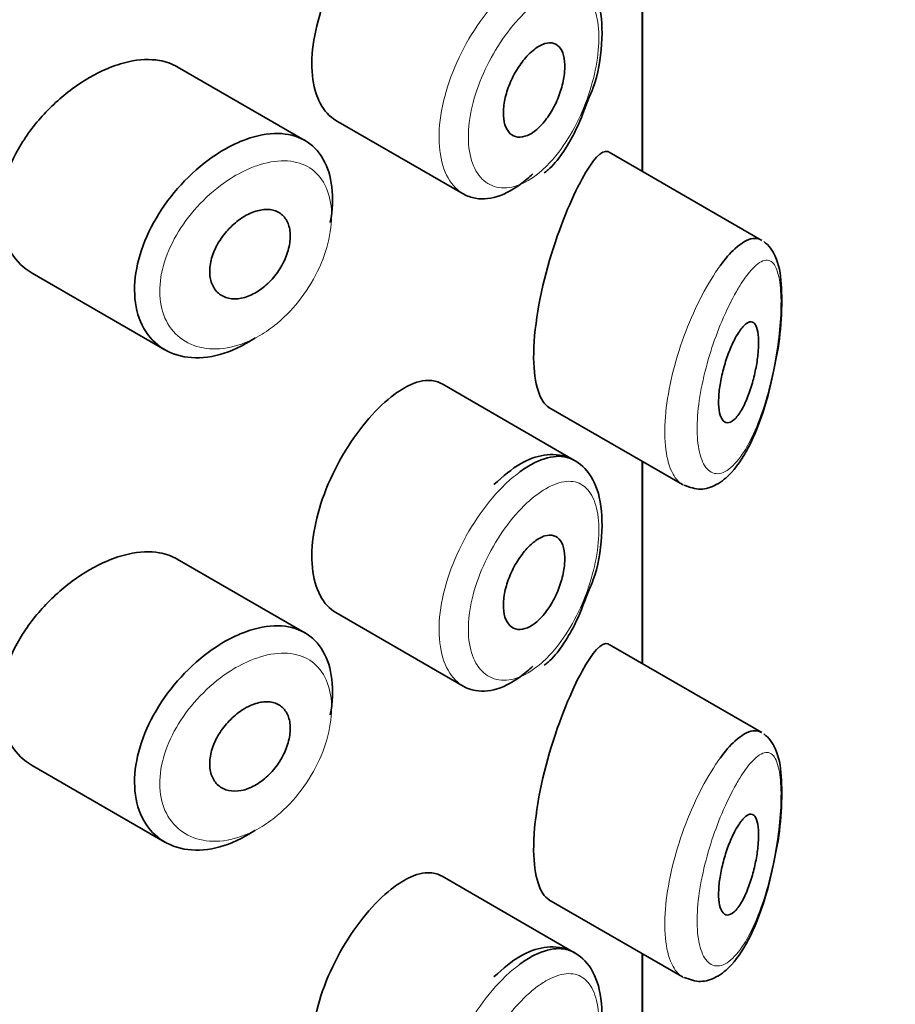
# Model space of a CAD drawing. Units: millimetres. Extents: x 0 to 2419, y 0 to 2773.
# Drawn here: x 2067 to 2076, y 945 to 955 of the extents above; entities that cross this region are included whole.
import ezdxf
from ezdxf import colors
from ezdxf.entities.mleader import LeaderData, LeaderLine
from ezdxf.math import Vec2, Vec3

# ---------------------------------------------------------------- set-up
doc = ezdxf.new("R2010")
doc.units = ezdxf.units.MM
doc.layers.add('DV6_Défaut', color=7, linetype='Continuous')
doc.layers.add('Défaut', color=7, linetype='Continuous')

# ---------------------------------------------------------------- blocks, each defined once
blk = doc.blocks.new('_DOT')
at = {"color": 0}
blk.add_line((0, 0), (-1, 0), dxfattribs=at)
at = {"color": 0, "const_width": 0.333}
blk.add_lwpolyline([(-0.1665, 0, 1), (0.1665, 0, 1)], format="xyb", close=True, dxfattribs=at)
blk = doc.blocks.new('SE5')
at = {"layer": 'DV6_Défaut', "color": 7, "linetype": 'Continuous', "lineweight": 35}
for p, q in [((2073.5208, 953.1947), (2073.5208, 955.207)), ((2073.5208, 955.207), (2073.5208, 953.1947)), ((2073.5236, 953.1931), (2073.5236, 955.2054)), ((2070.1617, 953.5012), (2068.8917, 954.2344)), ((2070.4712, 953.7017), (2071.7392, 952.9696)), ((2074.7112, 952.5075), (2073.1926, 953.3842)), ((2067.4478, 952.1813), (2068.7691, 951.4184)), ((2072.8471, 950.3178), (2071.5273, 951.0798)), ((2072.5908, 950.845), (2073.9209, 950.077)), ((2073.5208, 948.2958), (2073.5208, 950.308)), ((2073.5208, 950.308), (2073.5208, 948.2958)), ((2073.5236, 948.2942), (2073.5236, 950.3064)), ((2070.1617, 948.6022), (2068.8917, 949.3354)), ((2070.4712, 948.8027), (2071.7392, 948.0707)), ((2074.7112, 947.6085), (2073.1926, 948.4853)), ((2067.4478, 947.2823), (2068.7691, 946.5194)), ((2072.8471, 945.4188), (2071.5273, 946.1808)), ((2072.5908, 945.946), (2073.9209, 945.1781)), ((2073.5208, 943.3968), (2073.5208, 945.409)), ((2073.5208, 945.409), (2073.5208, 943.3968)), ((2073.5236, 943.3952), (2073.5236, 945.4074))]:
    blk.add_line(p, q, dxfattribs=at)
for points, knots in [([(2071.0208, 955.8484), (2070.9375, 955.7826), (2070.8512, 955.6971), (2070.7691, 955.5986), (2070.687, 955.5), (2070.607, 955.3857), (2070.5367, 955.2647), (2070.4669, 955.1446), (2070.4046, 955.0146), (2070.3561, 954.8852), (2070.3077, 954.7562), (2070.2715, 954.6242), (2070.2512, 954.4998), (2070.2309, 954.3753), (2070.2259, 954.255), (2070.2366, 954.1488), (2070.2474, 954.0425), (2070.2742, 953.9473), (2070.3144, 953.8714), (2070.3543, 953.7963), (2070.4083, 953.738), (2070.4713, 953.7016)], [0, 0, 0, 0, 0.144089, 0.144089, 0.144089, 0.288261, 0.288261, 0.288261, 0.431303, 0.431303, 0.431303, 0.573812, 0.573812, 0.573812, 0.716333, 0.716333, 0.716333, 0.858915, 0.858915, 0.858915, 1, 1, 1, 1]), ([(2072.9789, 953.8987), (2072.9984, 953.9428), (2073.0743, 954.1158), (2073.1305, 954.4749), (2073.1154, 954.8441), (2072.9981, 955.1142), (2072.7859, 955.2703), (2072.5414, 955.2862), (2072.2901, 955.1909), (2072.138, 955.0619), (2072.0432, 954.9767)], [0, 0, 0, 0, 0.04529, 0.205972, 0.368479, 0.50782, 0.622657, 0.739421, 0.858751, 1, 1, 1, 1]), ([(2072.4497, 954.411), (2072.4843, 954.4372), (2072.5191, 954.4558), (2072.5512, 954.4653), (2072.5833, 954.4748), (2072.6138, 954.4755), (2072.64, 954.4671), (2072.6662, 954.4588), (2072.6889, 954.4413), (2072.7064, 954.4159), (2072.7237, 954.3907), (2072.7363, 954.3571), (2072.7432, 954.3177), (2072.75, 954.2789), (2072.7514, 954.2334), (2072.7473, 954.1851), (2072.7433, 954.1371), (2072.7337, 954.085), (2072.7194, 954.0331), (2072.705, 953.981), (2072.6854, 953.9277), (2072.6621, 953.8775), (2072.6386, 953.8268), (2072.6106, 953.7779), (2072.5805, 953.7349), (2072.55, 953.6913), (2072.5164, 953.6525), (2072.4823, 953.6216), (2072.4481, 953.5906), (2072.4125, 953.5668), (2072.3785, 953.5522), (2072.3446, 953.5376), (2072.3113, 953.5318), (2072.2816, 953.5352), (2072.2521, 953.5387), (2072.2253, 953.5514), (2072.2036, 953.5723), (2072.182, 953.5931), (2072.1649, 953.6225), (2072.1537, 953.658), (2072.1426, 953.6934), (2072.1371, 953.7359), (2072.1378, 953.7819), (2072.1384, 953.8279), (2072.1451, 953.8786), (2072.1574, 953.9299), (2072.1696, 953.9812), (2072.1876, 954.0345), (2072.2099, 954.0855), (2072.2322, 954.1367), (2072.2594, 954.1869), (2072.2891, 954.2321), (2072.3188, 954.2776), (2072.3519, 954.3192), (2072.3856, 954.3538), (2072.4067, 954.3755), (2072.4283, 954.3948), (2072.4497, 954.411)], [0, 0, 0, 0, 0.05445, 0.05445, 0.05445, 0.108906, 0.108906, 0.108906, 0.16325, 0.16325, 0.16325, 0.217041, 0.217041, 0.217041, 0.270141, 0.270141, 0.270141, 0.322866, 0.322866, 0.322866, 0.375778, 0.375778, 0.375778, 0.429304, 0.429304, 0.429304, 0.483472, 0.483472, 0.483472, 0.537947, 0.537947, 0.537947, 0.592305, 0.592305, 0.592305, 0.646293, 0.646293, 0.646293, 0.699896, 0.699896, 0.699896, 0.753228, 0.753228, 0.753228, 0.806432, 0.806432, 0.806432, 0.859636, 0.859636, 0.859636, 0.912968, 0.912968, 0.912968, 0.966568, 0.966568, 0.966568, 1, 1, 1, 1]), ([(2068.8933, 954.2334), (2068.8393, 954.2645), (2068.7783, 954.2861), (2068.7125, 954.2973), (2068.6198, 954.313), (2068.515, 954.3085), (2068.4064, 954.2846), (2068.3368, 954.2692), (2068.2647, 954.2459), (2068.1924, 954.2154)], [0, 0, 0, 0, 0.302485, 0.302485, 0.302485, 0.728932, 0.728932, 0.728932, 1, 1, 1, 1]), ([(2068.1924, 954.2154), (2068.0762, 954.1664), (2067.957, 954.0976), (2067.8448, 954.0147), (2067.7326, 953.9317), (2067.6243, 953.8324), (2067.5295, 953.7243), (2067.4344, 953.6158), (2067.3502, 953.4954), (2067.2852, 953.3725), (2067.2212, 953.2515), (2067.1739, 953.1246), (2067.1487, 953.0025), (2067.1241, 952.8839), (2067.1195, 952.7664), (2067.1355, 952.6602), (2067.1511, 952.5559), (2067.187, 952.4595), (2067.2394, 952.3789), (2067.2924, 952.2976), (2067.3636, 952.2302), (2067.4464, 952.1821), (2067.4469, 952.1818), (2067.4473, 952.1816), (2067.4477, 952.1813)], [0, 0, 0, 0, 0.146029, 0.146029, 0.146029, 0.292012, 0.292012, 0.292012, 0.438511, 0.438511, 0.438511, 0.582747, 0.582747, 0.582747, 0.722801, 0.722801, 0.722801, 0.860375, 0.860375, 0.860375, 0.999282, 0.999282, 0.999282, 1, 1, 1, 1]), ([(2072.5433, 953.1779), (2072.5578, 953.189), (2072.6693, 953.2748), (2072.8415, 953.5414), (2072.9349, 953.779), (2072.9789, 953.8987)], [0, 0, 0, 0, 0.068016, 0.609051, 1, 1, 1, 1]), ([(2069.4997, 953.4822), (2069.5247, 953.4932), (2069.5497, 953.5032), (2069.5745, 953.5122), (2069.6848, 953.5521), (2069.7938, 953.5723), (2069.8926, 953.5709), (2069.9905, 953.5694), (2070.081, 953.5466), (2070.157, 953.5038), (2070.2325, 953.4614), (2070.2957, 953.3982), (2070.3418, 953.3191), (2070.3878, 953.2403), (2070.4181, 953.1435), (2070.4304, 953.0366), (2070.4427, 952.9298), (2070.4373, 952.8099), (2070.4148, 952.687), (2070.4147, 952.6867), (2070.4146, 952.6863), (2070.4146, 952.686)], [0, 0, 0, 0, 0.043024, 0.043024, 0.043024, 0.236668, 0.236668, 0.236668, 0.428604, 0.428604, 0.428604, 0.61926, 0.61926, 0.61926, 0.809423, 0.809423, 0.809423, 0.999505, 0.999505, 0.999505, 1, 1, 1, 1]), ([(2069.666, 951.5374), (2069.6473, 951.5247), (2069.6284, 951.5126), (2069.6094, 951.5011), (2069.4998, 951.4347), (2069.3852, 951.3867), (2069.2752, 951.3612), (2069.1652, 951.3357), (2069.0568, 951.3318), (2068.9592, 951.3496), (2068.8611, 951.3676), (2068.7712, 951.408), (2068.6977, 951.4673), (2068.6244, 951.5264), (2068.5653, 951.6058), (2068.5259, 951.6989), (2068.4872, 951.7904), (2068.4666, 951.8976), (2068.4661, 952.0114), (2068.4655, 952.1233), (2068.4844, 952.2447), (2068.5209, 952.3656), (2068.5573, 952.4862), (2068.6122, 952.6097), (2068.6807, 952.7263), (2068.75, 952.8446), (2068.8352, 952.9591), (2068.9287, 953.061), (2069.0239, 953.1648), (2069.1304, 953.2584), (2069.2392, 953.3344), (2069.3245, 953.3941), (2069.4129, 953.4442), (2069.4997, 953.4822)], [0, 0, 0, 0, 0.017449, 0.017449, 0.017449, 0.119134, 0.119134, 0.119134, 0.220734, 0.220734, 0.220734, 0.322825, 0.322825, 0.322825, 0.424432, 0.424432, 0.424432, 0.524325, 0.524325, 0.524325, 0.622544, 0.622544, 0.622544, 0.720541, 0.720541, 0.720541, 0.819895, 0.819895, 0.819895, 0.921048, 0.921048, 0.921048, 1, 1, 1, 1]), ([(2073.1887, 953.3864), (2073.1856, 953.3882), (2073.1825, 953.3896), (2073.1165, 953.4122), (2073.0267, 953.3117), (2072.921, 953.1183)], [0, 0, 0, 0, 0.047915, 0.047915, 1, 1, 1, 1]), ([(2072.4309, 953.1685), (2072.4115, 953.15), (2072.3919, 953.1324), (2072.3723, 953.1158), (2072.2854, 953.0424), (2072.1949, 952.9873), (2072.1083, 952.9552), (2072.0216, 952.9231), (2071.9365, 952.913), (2071.8606, 952.9259), (2071.8178, 952.9332), (2071.7772, 952.9478), (2071.7401, 952.9693)], [0, 0, 0, 0, 0.080352, 0.080352, 0.080352, 0.438789, 0.438789, 0.438789, 0.797766, 0.797766, 0.797766, 1, 1, 1, 1]), ([(2072.921, 953.1183), (2072.8153, 952.9248), (2072.6958, 952.6412), (2072.5013, 951.9803), (2072.4364, 951.6154), (2072.442, 951.0757), (2072.5034, 950.8968), (2072.5922, 950.8443)], [0, 0, 0, 0, 0.341374, 0.341374, 0.682749, 0.682749, 1, 1, 1, 1]), ([(2069.6213, 952.778), (2069.6664, 952.7979), (2069.7118, 952.8102), (2069.754, 952.8139), (2069.7962, 952.8176), (2069.8362, 952.8128), (2069.8708, 952.7998), (2069.9052, 952.7868), (2069.9352, 952.7654), (2069.9583, 952.737), (2069.9812, 952.7089), (2069.9981, 952.6733), (2070.0074, 952.633), (2070.0167, 952.5929), (2070.0188, 952.5471), (2070.0136, 952.4994), (2070.0084, 952.4519), (2069.9957, 952.4011), (2069.9765, 952.3513), (2069.9574, 952.3015), (2069.9313, 952.2515), (2069.9002, 952.2052), (2069.8691, 952.1588), (2069.8322, 952.1151), (2069.7924, 952.0776), (2069.7524, 952.0398), (2069.7085, 952.0074), (2069.6642, 951.9828), (2069.6195, 951.9581), (2069.5732, 951.9407), (2069.5291, 951.9321), (2069.4847, 951.9234), (2069.4413, 951.9233), (2069.4026, 951.9319), (2069.3638, 951.9404), (2069.3287, 951.9577), (2069.3002, 951.9825), (2069.2719, 952.0071), (2069.2495, 952.0396), (2069.2349, 952.0773), (2069.2205, 952.1146), (2069.2133, 952.158), (2069.2142, 952.2039), (2069.215, 952.2494), (2069.2236, 952.2985), (2069.2393, 952.3473), (2069.2549, 952.396), (2069.278, 952.4458), (2069.3065, 952.4925), (2069.3353, 952.5396), (2069.3703, 952.585), (2069.4087, 952.6251), (2069.4476, 952.6656), (2069.4909, 952.7018), (2069.535, 952.7308), (2069.5634, 952.7494), (2069.5925, 952.7653), (2069.6213, 952.778)], [0, 0, 0, 0, 0.054135, 0.054135, 0.054135, 0.10829, 0.10829, 0.10829, 0.162155, 0.162155, 0.162155, 0.21566, 0.21566, 0.21566, 0.26894, 0.26894, 0.26894, 0.322132, 0.322132, 0.322132, 0.375363, 0.375363, 0.375363, 0.428763, 0.428763, 0.428763, 0.482472, 0.482472, 0.482472, 0.536578, 0.536578, 0.536578, 0.591006, 0.591006, 0.591006, 0.645443, 0.645443, 0.645443, 0.699447, 0.699447, 0.699447, 0.752756, 0.752756, 0.752756, 0.805545, 0.805545, 0.805545, 0.858337, 0.858337, 0.858337, 0.911642, 0.911642, 0.911642, 0.965627, 0.965627, 0.965627, 1, 1, 1, 1]), ([(2074.2963, 952.255), (2074.3463, 952.3234), (2074.396, 952.3807), (2074.4433, 952.4242), (2074.5077, 952.4836), (2074.569, 952.5188), (2074.6224, 952.5257), (2074.6529, 952.5297), (2074.6814, 952.5244), (2074.707, 952.5097)], [0, 0, 0, 0, 0.316385, 0.316385, 0.316385, 0.751109, 0.751109, 0.751109, 1, 1, 1, 1]), ([(2074.8393, 951.2672), (2074.8454, 951.293), (2074.8787, 951.4341), (2074.9097, 951.7398), (2074.9129, 952.094), (2074.8704, 952.328), (2074.7835, 952.4584), (2074.7294, 952.4955)], [0, 0, 0, 0, 0.045554, 0.289888, 0.548458, 0.816367, 1, 1, 1, 1]), ([(2074.4874, 951.6016), (2074.5115, 951.6371), (2074.5356, 951.664), (2074.5576, 951.68), (2074.5796, 951.6959), (2074.6003, 951.7013), (2074.6178, 951.6947), (2074.6346, 951.6884), (2074.6489, 951.6707), (2074.6592, 951.6422), (2074.6685, 951.6165), (2074.6749, 951.581), (2074.6775, 951.5388), (2074.6798, 951.5004), (2074.6791, 951.4554), (2074.6755, 951.4077), (2074.672, 951.3616), (2074.6656, 951.3118), (2074.6569, 951.2622), (2074.6479, 951.2108), (2074.6363, 951.1583), (2074.6229, 951.1085), (2074.6083, 951.0546), (2074.5913, 951.0024), (2074.5731, 950.9554), (2074.5531, 950.904), (2074.5312, 950.8576), (2074.5088, 950.8192), (2074.4851, 950.7785), (2074.4602, 950.7459), (2074.4362, 950.7242), (2074.4122, 950.7025), (2074.3883, 950.6912), (2074.3672, 950.6922), (2074.3472, 950.6932), (2074.329, 950.7054), (2074.3149, 950.7283), (2074.3018, 950.7494), (2074.2919, 950.7805), (2074.2862, 950.8188), (2074.281, 950.8545), (2074.2794, 950.8976), (2074.2815, 950.9443), (2074.2837, 950.9895), (2074.2894, 951.0394), (2074.2981, 951.0897), (2074.3069, 951.1405), (2074.319, 951.1932), (2074.3331, 951.2438), (2074.3479, 951.2968), (2074.3653, 951.3489), (2074.3839, 951.3964), (2074.4038, 951.4473), (2074.4254, 951.4944), (2074.447, 951.5345), (2074.4604, 951.5594), (2074.474, 951.5819), (2074.4874, 951.6016)], [0, 0, 0, 0, 0.060716, 0.060716, 0.060716, 0.121568, 0.121568, 0.121568, 0.179922, 0.179922, 0.179922, 0.232679, 0.232679, 0.232679, 0.280567, 0.280567, 0.280567, 0.326857, 0.326857, 0.326857, 0.374918, 0.374918, 0.374918, 0.427078, 0.427078, 0.427078, 0.484114, 0.484114, 0.484114, 0.54468, 0.54468, 0.54468, 0.605515, 0.605515, 0.605515, 0.66322, 0.66322, 0.66322, 0.716362, 0.716362, 0.716362, 0.765816, 0.765816, 0.765816, 0.813612, 0.813612, 0.813612, 0.861897, 0.861897, 0.861897, 0.912499, 0.912499, 0.912499, 0.966706, 0.966706, 0.966706, 1, 1, 1, 1]), ([(2073.9366, 950.0718), (2073.996, 950.0499), (2074.0988, 950.014), (2074.2749, 950.073), (2074.4408, 950.2139), (2074.6079, 950.4771), (2074.7561, 950.867), (2074.8128, 951.1357), (2074.8393, 951.2672)], [0, 0, 0, 0, 0.114299, 0.231106, 0.371729, 0.5957, 0.830429, 1, 1, 1, 1]), ([(2071.5263, 951.0802), (2071.4918, 951.1001), (2071.4532, 951.1114), (2071.4115, 951.1137), (2071.3454, 951.1174), (2071.2698, 951.0986), (2071.1902, 951.0591), (2071.1357, 951.0321), (2071.0785, 950.995), (2071.0208, 950.9494)], [0, 0, 0, 0, 0.272678, 0.272678, 0.272678, 0.705769, 0.705769, 0.705769, 1, 1, 1, 1]), ([(2071.0208, 950.9494), (2070.9375, 950.8836), (2070.8512, 950.7981), (2070.7691, 950.6996), (2070.687, 950.601), (2070.607, 950.4867), (2070.5367, 950.3657), (2070.4669, 950.2456), (2070.4046, 950.1157), (2070.3561, 949.9862), (2070.3077, 949.8573), (2070.2715, 949.7252), (2070.2512, 949.6008), (2070.2309, 949.4764), (2070.2259, 949.3561), (2070.2366, 949.2498), (2070.2474, 949.1435), (2070.2742, 949.0483), (2070.3144, 948.9724), (2070.3543, 948.8973), (2070.4083, 948.839), (2070.4713, 948.8026)], [0, 0, 0, 0, 0.144089, 0.144089, 0.144089, 0.288261, 0.288261, 0.288261, 0.431303, 0.431303, 0.431303, 0.573812, 0.573812, 0.573812, 0.716333, 0.716333, 0.716333, 0.858915, 0.858915, 0.858915, 1, 1, 1, 1]), ([(2072.9789, 948.9998), (2072.9984, 949.0438), (2073.0743, 949.2169), (2073.1305, 949.5759), (2073.1154, 949.9452), (2072.9981, 950.2152), (2072.7859, 950.3713), (2072.5414, 950.3872), (2072.2901, 950.2919), (2072.138, 950.1629), (2072.0432, 950.0777)], [0, 0, 0, 0, 0.04529, 0.205972, 0.368479, 0.50782, 0.622657, 0.739421, 0.858751, 1, 1, 1, 1]), ([(2072.2903, 950.1944), (2072.3337, 950.2271), (2072.377, 950.2553), (2072.4195, 950.2786), (2072.5056, 950.3258), (2072.5897, 950.3529), (2072.665, 950.3576), (2072.7322, 950.3618), (2072.7942, 950.3483), (2072.8472, 950.3177)], [0, 0, 0, 0, 0.204686, 0.204686, 0.204686, 0.624815, 0.624815, 0.624815, 1, 1, 1, 1]), ([(2072.4497, 949.512), (2072.4843, 949.5382), (2072.5191, 949.5568), (2072.5512, 949.5663), (2072.5833, 949.5758), (2072.6138, 949.5765), (2072.64, 949.5682), (2072.6662, 949.5598), (2072.6889, 949.5423), (2072.7064, 949.5169), (2072.7237, 949.4917), (2072.7363, 949.4581), (2072.7432, 949.4188), (2072.75, 949.3799), (2072.7514, 949.3344), (2072.7473, 949.2861), (2072.7433, 949.2381), (2072.7337, 949.186), (2072.7194, 949.1341), (2072.705, 949.082), (2072.6854, 949.0287), (2072.6621, 948.9785), (2072.6386, 948.9278), (2072.6106, 948.8789), (2072.5805, 948.8359), (2072.55, 948.7923), (2072.5164, 948.7535), (2072.4823, 948.7226), (2072.4481, 948.6916), (2072.4125, 948.6678), (2072.3785, 948.6532), (2072.3446, 948.6386), (2072.3113, 948.6328), (2072.2816, 948.6363), (2072.2521, 948.6397), (2072.2253, 948.6524), (2072.2036, 948.6733), (2072.182, 948.6941), (2072.1649, 948.7235), (2072.1537, 948.7591), (2072.1426, 948.7945), (2072.1371, 948.8369), (2072.1378, 948.883), (2072.1384, 948.9289), (2072.1451, 948.9796), (2072.1574, 949.0309), (2072.1696, 949.0822), (2072.1876, 949.1356), (2072.2099, 949.1866), (2072.2322, 949.2377), (2072.2594, 949.2879), (2072.2891, 949.3331), (2072.3188, 949.3786), (2072.3519, 949.4202), (2072.3856, 949.4548), (2072.4067, 949.4765), (2072.4283, 949.4958), (2072.4497, 949.512)], [0, 0, 0, 0, 0.05445, 0.05445, 0.05445, 0.108906, 0.108906, 0.108906, 0.16325, 0.16325, 0.16325, 0.217041, 0.217041, 0.217041, 0.270141, 0.270141, 0.270141, 0.322866, 0.322866, 0.322866, 0.375778, 0.375778, 0.375778, 0.429304, 0.429304, 0.429304, 0.483472, 0.483472, 0.483472, 0.537947, 0.537947, 0.537947, 0.592305, 0.592305, 0.592305, 0.646293, 0.646293, 0.646293, 0.699896, 0.699896, 0.699896, 0.753228, 0.753228, 0.753228, 0.806432, 0.806432, 0.806432, 0.859636, 0.859636, 0.859636, 0.912968, 0.912968, 0.912968, 0.966568, 0.966568, 0.966568, 1, 1, 1, 1]), ([(2068.8933, 949.3344), (2068.8393, 949.3656), (2068.7783, 949.3872), (2068.7125, 949.3983), (2068.6198, 949.414), (2068.515, 949.4095), (2068.4064, 949.3856), (2068.3368, 949.3703), (2068.2647, 949.3469), (2068.1924, 949.3164)], [0, 0, 0, 0, 0.302485, 0.302485, 0.302485, 0.728932, 0.728932, 0.728932, 1, 1, 1, 1]), ([(2068.1924, 949.3164), (2068.0762, 949.2674), (2067.957, 949.1986), (2067.8448, 949.1157), (2067.7326, 949.0328), (2067.6243, 948.9334), (2067.5295, 948.8253), (2067.4344, 948.7169), (2067.3502, 948.5964), (2067.2852, 948.4735), (2067.2212, 948.3525), (2067.1739, 948.2256), (2067.1487, 948.1035), (2067.1241, 947.9849), (2067.1195, 947.8675), (2067.1355, 947.7613), (2067.1511, 947.6569), (2067.187, 947.5605), (2067.2394, 947.4799), (2067.2924, 947.3986), (2067.3636, 947.3312), (2067.4464, 947.2831), (2067.4469, 947.2828), (2067.4473, 947.2826), (2067.4477, 947.2823)], [0, 0, 0, 0, 0.146029, 0.146029, 0.146029, 0.292012, 0.292012, 0.292012, 0.438511, 0.438511, 0.438511, 0.582747, 0.582747, 0.582747, 0.722801, 0.722801, 0.722801, 0.860375, 0.860375, 0.860375, 0.999282, 0.999282, 0.999282, 1, 1, 1, 1]), ([(2072.5433, 948.2789), (2072.5578, 948.29), (2072.6693, 948.3759), (2072.8415, 948.6425), (2072.9349, 948.88), (2072.9789, 948.9998)], [0, 0, 0, 0, 0.068016, 0.609051, 1, 1, 1, 1]), ([(2069.4997, 948.5832), (2069.5247, 948.5942), (2069.5497, 948.6042), (2069.5745, 948.6132), (2069.6848, 948.6531), (2069.7938, 948.6734), (2069.8926, 948.6719), (2069.9905, 948.6704), (2070.081, 948.6476), (2070.157, 948.6049), (2070.2325, 948.5624), (2070.2957, 948.4992), (2070.3418, 948.4202), (2070.3878, 948.3413), (2070.4181, 948.2445), (2070.4304, 948.1376), (2070.4427, 948.0308), (2070.4373, 947.9109), (2070.4148, 947.788), (2070.4147, 947.7877), (2070.4146, 947.7874), (2070.4146, 947.787)], [0, 0, 0, 0, 0.043024, 0.043024, 0.043024, 0.236668, 0.236668, 0.236668, 0.428604, 0.428604, 0.428604, 0.61926, 0.61926, 0.61926, 0.809423, 0.809423, 0.809423, 0.999505, 0.999505, 0.999505, 1, 1, 1, 1]), ([(2069.666, 946.6384), (2069.6473, 946.6258), (2069.6284, 946.6137), (2069.6094, 946.6022), (2069.4998, 946.5357), (2069.3852, 946.4877), (2069.2752, 946.4622), (2069.1652, 946.4367), (2069.0568, 946.4328), (2068.9592, 946.4507), (2068.8611, 946.4686), (2068.7712, 946.509), (2068.6977, 946.5683), (2068.6244, 946.6274), (2068.5653, 946.7069), (2068.5259, 946.7999), (2068.4872, 946.8914), (2068.4666, 946.9986), (2068.4661, 947.1124), (2068.4655, 947.2243), (2068.4844, 947.3457), (2068.5209, 947.4666), (2068.5573, 947.5872), (2068.6122, 947.7107), (2068.6807, 947.8273), (2068.75, 947.9456), (2068.8352, 948.0601), (2068.9287, 948.162), (2069.0239, 948.2658), (2069.1304, 948.3594), (2069.2392, 948.4355), (2069.3245, 948.4951), (2069.4129, 948.5453), (2069.4997, 948.5832)], [0, 0, 0, 0, 0.017449, 0.017449, 0.017449, 0.119134, 0.119134, 0.119134, 0.220734, 0.220734, 0.220734, 0.322825, 0.322825, 0.322825, 0.424432, 0.424432, 0.424432, 0.524325, 0.524325, 0.524325, 0.622544, 0.622544, 0.622544, 0.720541, 0.720541, 0.720541, 0.819895, 0.819895, 0.819895, 0.921048, 0.921048, 0.921048, 1, 1, 1, 1]), ([(2073.1887, 948.4875), (2073.1856, 948.4892), (2073.1825, 948.4907), (2073.1165, 948.5132), (2073.0267, 948.4128), (2072.921, 948.2193)], [0, 0, 0, 0, 0.047915, 0.047915, 1, 1, 1, 1]), ([(2072.4309, 948.2695), (2072.4115, 948.251), (2072.3919, 948.2334), (2072.3723, 948.2168), (2072.2854, 948.1434), (2072.1949, 948.0884), (2072.1083, 948.0562), (2072.0216, 948.0241), (2071.9365, 948.014), (2071.8606, 948.0269), (2071.8178, 948.0342), (2071.7772, 948.0488), (2071.7401, 948.0703)], [0, 0, 0, 0, 0.0803518, 0.0803518, 0.0803518, 0.4387892, 0.4387892, 0.4387892, 0.7977662, 0.7977662, 0.7977662, 1, 1, 1, 1]), ([(2072.921, 948.2193), (2072.8153, 948.0259), (2072.6958, 947.7422), (2072.5013, 947.0813), (2072.4364, 946.7164), (2072.442, 946.1767), (2072.5034, 945.9978), (2072.5922, 945.9454)], [0, 0, 0, 0, 0.341374, 0.341374, 0.682749, 0.682749, 1, 1, 1, 1]), ([(2069.6213, 947.879), (2069.6664, 947.8989), (2069.7118, 947.9112), (2069.754, 947.9149), (2069.7962, 947.9187), (2069.8362, 947.9139), (2069.8708, 947.9008), (2069.9052, 947.8879), (2069.9352, 947.8664), (2069.9583, 947.8381), (2069.9812, 947.8099), (2069.9981, 947.7743), (2070.0074, 947.734), (2070.0167, 947.6939), (2070.0188, 947.6481), (2070.0136, 947.6005), (2070.0084, 947.5529), (2069.9957, 947.5021), (2069.9765, 947.4523), (2069.9574, 947.4026), (2069.9313, 947.3525), (2069.9002, 947.3062), (2069.8691, 947.2599), (2069.8322, 947.2161), (2069.7924, 947.1786), (2069.7524, 947.1408), (2069.7085, 947.1084), (2069.6642, 947.0838), (2069.6195, 947.0591), (2069.5732, 947.0417), (2069.5291, 947.0331), (2069.4847, 947.0244), (2069.4413, 947.0244), (2069.4026, 947.0329), (2069.3638, 947.0414), (2069.3287, 947.0588), (2069.3002, 947.0835), (2069.2719, 947.1081), (2069.2495, 947.1406), (2069.2349, 947.1784), (2069.2205, 947.2156), (2069.2133, 947.259), (2069.2142, 947.3049), (2069.215, 947.3504), (2069.2236, 947.3995), (2069.2393, 947.4483), (2069.2549, 947.497), (2069.278, 947.5468), (2069.3065, 947.5935), (2069.3353, 947.6407), (2069.3703, 947.6861), (2069.4087, 947.7261), (2069.4476, 947.7667), (2069.4909, 947.8029), (2069.535, 947.8318), (2069.5634, 947.8504), (2069.5925, 947.8663), (2069.6213, 947.879)], [0, 0, 0, 0, 0.054135, 0.054135, 0.054135, 0.10829, 0.10829, 0.10829, 0.162155, 0.162155, 0.162155, 0.21566, 0.21566, 0.21566, 0.26894, 0.26894, 0.26894, 0.322132, 0.322132, 0.322132, 0.375363, 0.375363, 0.375363, 0.428763, 0.428763, 0.428763, 0.482472, 0.482472, 0.482472, 0.536578, 0.536578, 0.536578, 0.591006, 0.591006, 0.591006, 0.645443, 0.645443, 0.645443, 0.699447, 0.699447, 0.699447, 0.752756, 0.752756, 0.752756, 0.805545, 0.805545, 0.805545, 0.858337, 0.858337, 0.858337, 0.911642, 0.911642, 0.911642, 0.965627, 0.965627, 0.965627, 1, 1, 1, 1]), ([(2074.2963, 947.3561), (2074.3463, 947.4245), (2074.396, 947.4817), (2074.4433, 947.5252), (2074.5077, 947.5847), (2074.569, 947.6199), (2074.6224, 947.6268), (2074.6529, 947.6307), (2074.6814, 947.6254), (2074.707, 947.6107)], [0, 0, 0, 0, 0.316385, 0.316385, 0.316385, 0.751109, 0.751109, 0.751109, 1, 1, 1, 1]), ([(2074.8393, 946.3682), (2074.8454, 946.394), (2074.8787, 946.5351), (2074.9097, 946.8408), (2074.9129, 947.195), (2074.8704, 947.4291), (2074.7835, 947.5594), (2074.7294, 947.5965)], [0, 0, 0, 0, 0.045554, 0.289888, 0.548458, 0.816367, 1, 1, 1, 1]), ([(2074.4874, 946.7026), (2074.5115, 946.7381), (2074.5356, 946.765), (2074.5576, 946.781), (2074.5796, 946.797), (2074.6003, 946.8023), (2074.6178, 946.7957), (2074.6346, 946.7894), (2074.6489, 946.7717), (2074.6592, 946.7432), (2074.6685, 946.7175), (2074.6749, 946.682), (2074.6775, 946.6398), (2074.6798, 946.6015), (2074.6791, 946.5564), (2074.6755, 946.5088), (2074.672, 946.4626), (2074.6656, 946.4128), (2074.6569, 946.3632), (2074.6479, 946.3118), (2074.6363, 946.2593), (2074.6229, 946.2096), (2074.6083, 946.1556), (2074.5913, 946.1034), (2074.5731, 946.0564), (2074.5531, 946.0051), (2074.5312, 945.9586), (2074.5088, 945.9202), (2074.4851, 945.8796), (2074.4602, 945.8469), (2074.4362, 945.8252), (2074.4122, 945.8035), (2074.3883, 945.7922), (2074.3672, 945.7933), (2074.3472, 945.7942), (2074.329, 945.8064), (2074.3149, 945.8293), (2074.3018, 945.8505), (2074.2919, 945.8815), (2074.2862, 945.9198), (2074.281, 945.9555), (2074.2794, 945.9986), (2074.2815, 946.0454), (2074.2837, 946.0906), (2074.2894, 946.1404), (2074.2981, 946.1907), (2074.3069, 946.2416), (2074.319, 946.2942), (2074.3331, 946.3448), (2074.3479, 946.3978), (2074.3653, 946.4499), (2074.3839, 946.4974), (2074.4038, 946.5483), (2074.4254, 946.5954), (2074.447, 946.6355), (2074.4604, 946.6604), (2074.474, 946.6829), (2074.4874, 946.7026)], [0, 0, 0, 0, 0.060716, 0.060716, 0.060716, 0.121568, 0.121568, 0.121568, 0.179922, 0.179922, 0.179922, 0.232679, 0.232679, 0.232679, 0.280567, 0.280567, 0.280567, 0.326857, 0.326857, 0.326857, 0.374918, 0.374918, 0.374918, 0.427078, 0.427078, 0.427078, 0.484114, 0.484114, 0.484114, 0.54468, 0.54468, 0.54468, 0.605515, 0.605515, 0.605515, 0.66322, 0.66322, 0.66322, 0.716362, 0.716362, 0.716362, 0.765816, 0.765816, 0.765816, 0.813612, 0.813612, 0.813612, 0.861897, 0.861897, 0.861897, 0.912499, 0.912499, 0.912499, 0.966706, 0.966706, 0.966706, 1, 1, 1, 1]), ([(2073.9366, 945.1728), (2073.996, 945.1509), (2074.0988, 945.115), (2074.2749, 945.174), (2074.4408, 945.3149), (2074.6079, 945.5781), (2074.7561, 945.968), (2074.8128, 946.2367), (2074.8393, 946.3682)], [0, 0, 0, 0, 0.114299, 0.231106, 0.371729, 0.5957, 0.830429, 1, 1, 1, 1]), ([(2071.5263, 946.1812), (2071.4918, 946.2011), (2071.4532, 946.2124), (2071.4115, 946.2147), (2071.3454, 946.2184), (2071.2698, 946.1996), (2071.1902, 946.1601), (2071.1357, 946.1331), (2071.0785, 946.0961), (2071.0208, 946.0504)], [0, 0, 0, 0, 0.272678, 0.272678, 0.272678, 0.705769, 0.705769, 0.705769, 1, 1, 1, 1]), ([(2071.0208, 946.0504), (2070.9375, 945.9846), (2070.8512, 945.8991), (2070.7691, 945.8006), (2070.687, 945.7021), (2070.607, 945.5877), (2070.5367, 945.4667), (2070.4669, 945.3466), (2070.4046, 945.2167), (2070.3561, 945.0872), (2070.3077, 944.9583), (2070.2715, 944.8263), (2070.2512, 944.7018), (2070.2309, 944.5774), (2070.2259, 944.4571), (2070.2366, 944.3508), (2070.2474, 944.2445), (2070.2742, 944.1494), (2070.3144, 944.0735), (2070.3543, 943.9983), (2070.4083, 943.9401), (2070.4713, 943.9037)], [0, 0, 0, 0, 0.144089, 0.144089, 0.144089, 0.288261, 0.288261, 0.288261, 0.431303, 0.431303, 0.431303, 0.573812, 0.573812, 0.573812, 0.716333, 0.716333, 0.716333, 0.858915, 0.858915, 0.858915, 1, 1, 1, 1]), ([(2072.9789, 944.1008), (2072.9984, 944.1448), (2073.0743, 944.3179), (2073.1305, 944.6769), (2073.1154, 945.0462), (2072.9981, 945.3162), (2072.7859, 945.4723), (2072.5414, 945.4882), (2072.2901, 945.3929), (2072.138, 945.264), (2072.0432, 945.1787)], [0, 0, 0, 0, 0.04529, 0.205972, 0.368479, 0.50782, 0.622657, 0.739421, 0.858751, 1, 1, 1, 1]), ([(2072.2903, 945.2954), (2072.3337, 945.3281), (2072.377, 945.3563), (2072.4195, 945.3796), (2072.5056, 945.4268), (2072.5897, 945.4539), (2072.665, 945.4586), (2072.7322, 945.4629), (2072.7942, 945.4493), (2072.8472, 945.4187)], [0, 0, 0, 0, 0.204686, 0.204686, 0.204686, 0.624815, 0.624815, 0.624815, 1, 1, 1, 1])]:
    blk.add_open_spline(points, degree=3, knots=knots, dxfattribs=at)
at = {"layer": 'DV6_Défaut', "color": 7, "linetype": 'Continuous', "lineweight": 18}
for points, knots in [([(2071.7401, 952.9693), (2071.7117, 952.9857), (2071.6852, 953.006), (2071.6613, 953.0301), (2071.6063, 953.0855), (2071.5629, 953.162), (2071.5352, 953.253), (2071.5076, 953.344), (2071.4948, 953.452), (2071.4981, 953.568), (2071.5013, 953.6841), (2071.5208, 953.8113), (2071.5545, 953.9394), (2071.5883, 954.0675), (2071.6373, 954.1999), (2071.697, 954.3259), (2071.7568, 954.4519), (2071.8288, 954.575), (2071.9068, 954.6854), (2071.9848, 954.7959), (2072.0707, 954.8966), (2072.1573, 954.9796), (2072.2013, 955.0219), (2072.246, 955.06), (2072.2903, 955.0934)], [0, 0, 0, 0, 0.0628122, 0.0628122, 0.0628122, 0.2070902, 0.2070902, 0.2070902, 0.3511805, 0.3511805, 0.3511805, 0.4952521, 0.4952521, 0.4952521, 0.6392936, 0.6392936, 0.6392936, 0.783286, 0.783286, 0.783286, 0.9274016, 0.9274016, 0.9274016, 1, 1, 1, 1]), ([(2072.4523, 954.8619), (2072.4156, 954.833), (2072.3784, 954.8), (2072.3417, 954.7637), (2072.269, 954.6917), (2072.1964, 954.6045), (2072.1304, 954.509), (2072.0663, 954.4161), (2072.0066, 954.3128), (2071.9569, 954.207), (2071.9069, 954.1005), (2071.8656, 953.9886), (2071.8371, 953.8804), (2071.8088, 953.7725), (2071.7924, 953.6652), (2071.7896, 953.5677), (2071.7869, 953.4701), (2071.7976, 953.3795), (2071.8209, 953.3035), (2071.8443, 953.2273), (2071.8808, 953.1636), (2071.9269, 953.118), (2071.9734, 953.072), (2072.0309, 953.043), (2072.094, 953.0334), (2072.1577, 953.0238), (2072.2288, 953.0337), (2072.3009, 953.0623), (2072.3732, 953.0909), (2072.4484, 953.1389), (2072.5204, 953.2024), (2072.5682, 953.2444), (2072.6152, 953.2938), (2072.66, 953.3486), (2072.7275, 953.4311), (2072.7912, 953.5282), (2072.8466, 953.632), (2072.9007, 953.7335), (2072.9481, 953.8441), (2072.9856, 953.9549), (2073.0224, 954.0639), (2073.0504, 954.176), (2073.0675, 954.2818), (2073.0847, 954.3878), (2073.0914, 954.4905), (2073.0871, 954.5808), (2073.0826, 954.6729), (2073.0666, 954.7549), (2073.0403, 954.8199), (2073.0135, 954.8862), (2072.9753, 954.9369), (2072.9287, 954.9683), (2072.8817, 955), (2072.8248, 955.0131), (2072.7624, 955.0073), (2072.7002, 955.0015), (2072.6309, 954.9767), (2072.5595, 954.9353), (2072.5244, 954.9148), (2072.4884, 954.8902), (2072.4523, 954.8619)], [0, 0, 0, 0, 0.027121, 0.027121, 0.027121, 0.081436, 0.081436, 0.081436, 0.134239, 0.134239, 0.134239, 0.187417, 0.187417, 0.187417, 0.240438, 0.240438, 0.240438, 0.29345, 0.29345, 0.29345, 0.346671, 0.346671, 0.346671, 0.400388, 0.400388, 0.400388, 0.454683, 0.454683, 0.454683, 0.509065, 0.509065, 0.509065, 0.544829, 0.544829, 0.544829, 0.599085, 0.599085, 0.599085, 0.652099, 0.652099, 0.652099, 0.704233, 0.704233, 0.704233, 0.756494, 0.756494, 0.756494, 0.809762, 0.809762, 0.809762, 0.864099, 0.864099, 0.864099, 0.918859, 0.918859, 0.918859, 0.973399, 0.973399, 0.973399, 1, 1, 1, 1]), ([(2069.6179, 953.2254), (2069.5426, 953.1939), (2069.4658, 953.1522), (2069.3916, 953.1025), (2069.2964, 953.0389), (2069.203, 952.9604), (2069.1194, 952.8731), (2069.0387, 952.7888), (2068.9649, 952.694), (2068.9045, 952.5957), (2068.8448, 952.4986), (2068.7967, 952.3953), (2068.7647, 952.2941), (2068.7329, 952.193), (2068.7163, 952.0911), (2068.7167, 951.9971), (2068.7172, 951.9014), (2068.7353, 951.8111), (2068.7691, 951.734), (2068.8037, 951.6553), (2068.8555, 951.588), (2068.9193, 951.538), (2068.9839, 951.4874), (2069.0624, 951.4528), (2069.1477, 951.4371), (2069.233, 951.4214), (2069.3274, 951.424), (2069.4229, 951.4448), (2069.5186, 951.4657), (2069.618, 951.5054), (2069.7131, 951.5608), (2069.7718, 951.5951), (2069.8297, 951.6358), (2069.885, 951.6816), (2069.9724, 951.754), (2070.055, 951.841), (2070.1264, 951.9355), (2070.1973, 952.0296), (2070.2591, 952.1336), (2070.3067, 952.2388), (2070.3542, 952.3436), (2070.3891, 952.4524), (2070.4085, 952.5558), (2070.4279, 952.659), (2070.4325, 952.7598), (2070.4219, 952.8495), (2070.4113, 952.9393), (2070.3853, 953.0206), (2070.3457, 953.0867), (2070.306, 953.1533), (2070.2514, 953.2063), (2070.1865, 953.2419), (2070.1209, 953.2779), (2070.0427, 953.2971), (2069.9582, 953.2986), (2069.8727, 953.3), (2069.7784, 953.2833), (2069.6829, 953.2502), (2069.6613, 953.2428), (2069.6396, 953.2345), (2069.6179, 953.2254)], [0, 0, 0, 0, 0.042565, 0.042565, 0.042565, 0.097393, 0.097393, 0.097393, 0.150242, 0.150242, 0.150242, 0.202465, 0.202465, 0.202465, 0.25461, 0.25461, 0.25461, 0.307649, 0.307649, 0.307649, 0.361815, 0.361815, 0.361815, 0.416544, 0.416544, 0.416544, 0.471245, 0.471245, 0.471245, 0.526056, 0.526056, 0.526056, 0.559633, 0.559633, 0.559633, 0.613191, 0.613191, 0.613191, 0.666487, 0.666487, 0.666487, 0.719576, 0.719576, 0.719576, 0.772566, 0.772566, 0.772566, 0.825637, 0.825637, 0.825637, 0.879042, 0.879042, 0.879042, 0.933072, 0.933072, 0.933072, 0.987814, 0.987814, 0.987814, 1, 1, 1, 1]), ([(2074.4918, 952.0554), (2074.4805, 952.0372), (2074.4692, 952.0182), (2074.4578, 951.9984), (2074.4091, 951.9134), (2074.359, 951.8119), (2074.3122, 951.7005), (2074.2731, 951.6076), (2074.2354, 951.5058), (2074.2023, 951.4012), (2074.1687, 951.2948), (2074.1391, 951.1829), (2074.1167, 951.0739), (2074.0946, 950.9666), (2074.079, 950.8592), (2074.0718, 950.7608), (2074.0644, 950.6607), (2074.0655, 950.5669), (2074.0749, 950.4879), (2074.0848, 950.4045), (2074.1043, 950.3349), (2074.1308, 950.285), (2074.1594, 950.231), (2074.197, 950.1984), (2074.2385, 950.1887), (2074.2829, 950.1784), (2074.3331, 950.1937), (2074.3834, 950.2312), (2074.4337, 950.2687), (2074.4857, 950.3294), (2074.5348, 950.4073), (2074.5672, 950.4587), (2074.5988, 950.5181), (2074.6288, 950.5838), (2074.6716, 950.6774), (2074.7117, 950.7856), (2074.7468, 950.9013), (2074.7782, 951.0049), (2074.8062, 951.1169), (2074.8292, 951.2302), (2074.8502, 951.3339), (2074.8675, 951.441), (2074.8797, 951.5438), (2074.8917, 951.6449), (2074.8991, 951.7444), (2074.9013, 951.8335), (2074.9037, 951.9303), (2074.8998, 952.0179), (2074.8902, 952.0878), (2074.8793, 952.1677), (2074.8605, 952.2276), (2074.836, 952.264), (2074.8092, 952.3038), (2074.7747, 952.3175), (2074.7355, 952.3073), (2074.696, 952.297), (2074.6506, 952.2626), (2074.6025, 952.208), (2074.5671, 952.1679), (2074.5297, 952.1163), (2074.4918, 952.0554)], [0, 0, 0, 0, 0.013251, 0.013251, 0.013251, 0.070711, 0.070711, 0.070711, 0.118518, 0.118518, 0.118518, 0.167246, 0.167246, 0.167246, 0.215231, 0.215231, 0.215231, 0.264122, 0.264122, 0.264122, 0.315761, 0.315761, 0.315761, 0.371739, 0.371739, 0.371739, 0.431405, 0.431405, 0.431405, 0.491009, 0.491009, 0.491009, 0.529995, 0.529995, 0.529995, 0.585981, 0.585981, 0.585981, 0.636056, 0.636056, 0.636056, 0.681871, 0.681871, 0.681871, 0.726981, 0.726981, 0.726981, 0.776094, 0.776094, 0.776094, 0.832297, 0.832297, 0.832297, 0.893589, 0.893589, 0.893589, 0.955112, 0.955112, 0.955112, 1, 1, 1, 1]), ([(2073.9306, 950.0717), (2073.8907, 950.0928), (2073.8551, 950.1299), (2073.8267, 950.1815), (2073.7926, 950.2433), (2073.7678, 950.3277), (2073.7551, 950.4275), (2073.7431, 950.5225), (2073.7417, 950.634), (2073.7511, 950.7527), (2073.7604, 950.869), (2073.7802, 950.9953), (2073.8086, 951.1218), (2073.8372, 951.2491), (2073.8752, 951.3798), (2073.9188, 951.5043), (2073.9639, 951.6329), (2074.0161, 951.7581), (2074.0708, 951.8712), (2074.1285, 951.9906), (2074.1905, 952.0996), (2074.2514, 952.1908), (2074.2664, 952.2132), (2074.2814, 952.2346), (2074.2963, 952.255)], [0, 0, 0, 0, 0.121332, 0.121332, 0.121332, 0.266374, 0.266374, 0.266374, 0.404245, 0.404245, 0.404245, 0.539178, 0.539178, 0.539178, 0.675075, 0.675075, 0.675075, 0.815575, 0.815575, 0.815575, 0.963982, 0.963982, 0.963982, 1, 1, 1, 1]), ([(2071.7401, 948.0703), (2071.7117, 948.0867), (2071.6852, 948.107), (2071.6613, 948.1311), (2071.6063, 948.1865), (2071.5629, 948.263), (2071.5352, 948.3541), (2071.5076, 948.445), (2071.4948, 948.553), (2071.4981, 948.6691), (2071.5013, 948.7851), (2071.5208, 948.9123), (2071.5545, 949.0404), (2071.5883, 949.1685), (2071.6373, 949.3009), (2071.697, 949.4269), (2071.7568, 949.5529), (2071.8288, 949.6761), (2071.9068, 949.7864), (2071.9848, 949.8969), (2072.0707, 949.9976), (2072.1573, 950.0806), (2072.2013, 950.1229), (2072.246, 950.1611), (2072.2903, 950.1944)], [0, 0, 0, 0, 0.0628122, 0.0628122, 0.0628122, 0.2070902, 0.2070902, 0.2070902, 0.3511805, 0.3511805, 0.3511805, 0.4952521, 0.4952521, 0.4952521, 0.6392936, 0.6392936, 0.6392936, 0.783286, 0.783286, 0.783286, 0.9274016, 0.9274016, 0.9274016, 1, 1, 1, 1]), ([(2072.4523, 949.9629), (2072.4156, 949.934), (2072.3784, 949.9011), (2072.3417, 949.8647), (2072.269, 949.7927), (2072.1964, 949.7056), (2072.1304, 949.61), (2072.0663, 949.5171), (2072.0066, 949.4138), (2071.9569, 949.308), (2071.9069, 949.2015), (2071.8656, 949.0896), (2071.8371, 948.9814), (2071.8088, 948.8735), (2071.7924, 948.7662), (2071.7896, 948.6687), (2071.7869, 948.5711), (2071.7976, 948.4805), (2071.8209, 948.4046), (2071.8443, 948.3283), (2071.8808, 948.2646), (2071.9269, 948.219), (2071.9734, 948.173), (2072.0309, 948.144), (2072.094, 948.1345), (2072.1577, 948.1248), (2072.2288, 948.1348), (2072.3009, 948.1633), (2072.3732, 948.1919), (2072.4484, 948.24), (2072.5204, 948.3034), (2072.5682, 948.3454), (2072.6152, 948.3948), (2072.66, 948.4496), (2072.7275, 948.5322), (2072.7912, 948.6292), (2072.8466, 948.7331), (2072.9007, 948.8345), (2072.9481, 948.9451), (2072.9856, 949.0559), (2073.0224, 949.1649), (2073.0504, 949.277), (2073.0675, 949.3828), (2073.0847, 949.4889), (2073.0914, 949.5915), (2073.0871, 949.6819), (2073.0826, 949.7739), (2073.0666, 949.8559), (2073.0403, 949.9209), (2073.0135, 949.9872), (2072.9753, 950.0379), (2072.9287, 950.0693), (2072.8817, 950.101), (2072.8248, 950.1142), (2072.7624, 950.1083), (2072.7002, 950.1025), (2072.6309, 950.0777), (2072.5595, 950.0363), (2072.5244, 950.0158), (2072.4884, 949.9912), (2072.4523, 949.9629)], [0, 0, 0, 0, 0.027121, 0.027121, 0.027121, 0.081436, 0.081436, 0.081436, 0.134239, 0.134239, 0.134239, 0.187417, 0.187417, 0.187417, 0.240438, 0.240438, 0.240438, 0.29345, 0.29345, 0.29345, 0.346671, 0.346671, 0.346671, 0.400388, 0.400388, 0.400388, 0.454683, 0.454683, 0.454683, 0.509065, 0.509065, 0.509065, 0.544829, 0.544829, 0.544829, 0.599085, 0.599085, 0.599085, 0.652099, 0.652099, 0.652099, 0.704233, 0.704233, 0.704233, 0.756494, 0.756494, 0.756494, 0.809762, 0.809762, 0.809762, 0.864099, 0.864099, 0.864099, 0.918859, 0.918859, 0.918859, 0.973399, 0.973399, 0.973399, 1, 1, 1, 1]), ([(2069.6179, 948.3264), (2069.5426, 948.2949), (2069.4658, 948.2532), (2069.3916, 948.2036), (2069.2964, 948.1399), (2069.203, 948.0615), (2069.1194, 947.9741), (2069.0387, 947.8898), (2068.9649, 947.7951), (2068.9045, 947.6967), (2068.8448, 947.5996), (2068.7967, 947.4963), (2068.7647, 947.3951), (2068.7329, 947.294), (2068.7163, 947.1922), (2068.7167, 947.0981), (2068.7172, 947.0024), (2068.7353, 946.9121), (2068.7691, 946.835), (2068.8037, 946.7563), (2068.8555, 946.6891), (2068.9193, 946.639), (2068.9839, 946.5884), (2069.0624, 946.5538), (2069.1477, 946.5381), (2069.233, 946.5224), (2069.3274, 946.525), (2069.4229, 946.5458), (2069.5186, 946.5667), (2069.618, 946.6064), (2069.7131, 946.6619), (2069.7718, 946.6961), (2069.8297, 946.7368), (2069.885, 946.7826), (2069.9724, 946.855), (2070.055, 946.942), (2070.1264, 947.0366), (2070.1973, 947.1306), (2070.2591, 947.2347), (2070.3067, 947.3398), (2070.3542, 947.4446), (2070.3891, 947.5534), (2070.4085, 947.6568), (2070.4279, 947.76), (2070.4325, 947.8608), (2070.4219, 947.9505), (2070.4113, 948.0404), (2070.3853, 948.1217), (2070.3457, 948.1878), (2070.306, 948.2543), (2070.2514, 948.3073), (2070.1865, 948.3429), (2070.1209, 948.3789), (2070.0427, 948.3982), (2069.9582, 948.3996), (2069.8727, 948.4011), (2069.7784, 948.3843), (2069.6829, 948.3513), (2069.6613, 948.3438), (2069.6396, 948.3355), (2069.6179, 948.3264)], [0, 0, 0, 0, 0.042565, 0.042565, 0.042565, 0.097393, 0.097393, 0.097393, 0.150242, 0.150242, 0.150242, 0.202465, 0.202465, 0.202465, 0.25461, 0.25461, 0.25461, 0.307649, 0.307649, 0.307649, 0.361815, 0.361815, 0.361815, 0.416544, 0.416544, 0.416544, 0.471245, 0.471245, 0.471245, 0.526056, 0.526056, 0.526056, 0.559633, 0.559633, 0.559633, 0.613191, 0.613191, 0.613191, 0.666487, 0.666487, 0.666487, 0.719576, 0.719576, 0.719576, 0.772566, 0.772566, 0.772566, 0.825637, 0.825637, 0.825637, 0.879042, 0.879042, 0.879042, 0.933072, 0.933072, 0.933072, 0.987814, 0.987814, 0.987814, 1, 1, 1, 1]), ([(2074.4918, 947.1564), (2074.4805, 947.1382), (2074.4692, 947.1192), (2074.4578, 947.0994), (2074.4091, 947.0144), (2074.359, 946.9129), (2074.3122, 946.8015), (2074.2731, 946.7086), (2074.2354, 946.6068), (2074.2023, 946.5023), (2074.1687, 946.3958), (2074.1391, 946.2839), (2074.1167, 946.1749), (2074.0946, 946.0676), (2074.079, 945.9603), (2074.0718, 945.8619), (2074.0644, 945.7617), (2074.0655, 945.6679), (2074.0749, 945.5889), (2074.0848, 945.5055), (2074.1043, 945.4359), (2074.1308, 945.386), (2074.1594, 945.3321), (2074.197, 945.2994), (2074.2385, 945.2897), (2074.2829, 945.2794), (2074.3331, 945.2947), (2074.3834, 945.3322), (2074.4337, 945.3698), (2074.4857, 945.4304), (2074.5348, 945.5083), (2074.5672, 945.5597), (2074.5988, 945.6192), (2074.6288, 945.6848), (2074.6716, 945.7784), (2074.7117, 945.8866), (2074.7468, 946.0023), (2074.7782, 946.106), (2074.8062, 946.2179), (2074.8292, 946.3313), (2074.8502, 946.4349), (2074.8675, 946.542), (2074.8797, 946.6448), (2074.8917, 946.7459), (2074.8991, 946.8454), (2074.9013, 946.9346), (2074.9037, 947.0314), (2074.8998, 947.1189), (2074.8902, 947.1888), (2074.8793, 947.2687), (2074.8605, 947.3286), (2074.836, 947.3651), (2074.8092, 947.4048), (2074.7747, 947.4185), (2074.7355, 947.4083), (2074.696, 947.3981), (2074.6506, 947.3636), (2074.6025, 947.309), (2074.5671, 947.2689), (2074.5297, 947.2173), (2074.4918, 947.1564)], [0, 0, 0, 0, 0.013251, 0.013251, 0.013251, 0.070711, 0.070711, 0.070711, 0.118518, 0.118518, 0.118518, 0.167246, 0.167246, 0.167246, 0.215231, 0.215231, 0.215231, 0.264122, 0.264122, 0.264122, 0.315761, 0.315761, 0.315761, 0.371739, 0.371739, 0.371739, 0.431405, 0.431405, 0.431405, 0.491009, 0.491009, 0.491009, 0.529995, 0.529995, 0.529995, 0.585981, 0.585981, 0.585981, 0.636056, 0.636056, 0.636056, 0.681871, 0.681871, 0.681871, 0.726981, 0.726981, 0.726981, 0.776094, 0.776094, 0.776094, 0.832297, 0.832297, 0.832297, 0.893589, 0.893589, 0.893589, 0.955112, 0.955112, 0.955112, 1, 1, 1, 1]), ([(2073.9306, 945.1727), (2073.8907, 945.1938), (2073.8551, 945.2309), (2073.8267, 945.2825), (2073.7926, 945.3443), (2073.7678, 945.4287), (2073.7551, 945.5285), (2073.7431, 945.6235), (2073.7417, 945.735), (2073.7511, 945.8537), (2073.7604, 945.97), (2073.7802, 946.0964), (2073.8086, 946.2228), (2073.8372, 946.3501), (2073.8752, 946.4808), (2073.9188, 946.6053), (2073.9639, 946.7339), (2074.0161, 946.8591), (2074.0708, 946.9722), (2074.1285, 947.0916), (2074.1905, 947.2006), (2074.2514, 947.2918), (2074.2664, 947.3142), (2074.2814, 947.3357), (2074.2963, 947.3561)], [0, 0, 0, 0, 0.121332, 0.121332, 0.121332, 0.266374, 0.266374, 0.266374, 0.404245, 0.404245, 0.404245, 0.539178, 0.539178, 0.539178, 0.675075, 0.675075, 0.675075, 0.815575, 0.815575, 0.815575, 0.963982, 0.963982, 0.963982, 1, 1, 1, 1]), ([(2071.7401, 943.1713), (2071.7117, 943.1877), (2071.6852, 943.2081), (2071.6613, 943.2322), (2071.6063, 943.2875), (2071.5629, 943.364), (2071.5352, 943.4551), (2071.5076, 943.546), (2071.4948, 943.654), (2071.4981, 943.7701), (2071.5013, 943.8861), (2071.5208, 944.0134), (2071.5545, 944.1415), (2071.5883, 944.2695), (2071.6373, 944.4019), (2071.697, 944.528), (2071.7568, 944.654), (2071.8288, 944.7771), (2071.9068, 944.8875), (2071.9848, 944.9979), (2072.0707, 945.0987), (2072.1573, 945.1816), (2072.2013, 945.2239), (2072.246, 945.2621), (2072.2903, 945.2954)], [0, 0, 0, 0, 0.0628122, 0.0628122, 0.0628122, 0.2070902, 0.2070902, 0.2070902, 0.3511805, 0.3511805, 0.3511805, 0.4952521, 0.4952521, 0.4952521, 0.6392936, 0.6392936, 0.6392936, 0.783286, 0.783286, 0.783286, 0.9274016, 0.9274016, 0.9274016, 1, 1, 1, 1]), ([(2072.4523, 945.0639), (2072.4156, 945.035), (2072.3784, 945.0021), (2072.3417, 944.9657), (2072.269, 944.8937), (2072.1964, 944.8066), (2072.1304, 944.711), (2072.0663, 944.6181), (2072.0066, 944.5148), (2071.9569, 944.409), (2071.9069, 944.3025), (2071.8656, 944.1906), (2071.8371, 944.0824), (2071.8088, 943.9745), (2071.7924, 943.8673), (2071.7896, 943.7697), (2071.7869, 943.6722), (2071.7976, 943.5815), (2071.8209, 943.5056), (2071.8443, 943.4293), (2071.8808, 943.3657), (2071.9269, 943.32), (2071.9734, 943.274), (2072.0309, 943.245), (2072.094, 943.2355), (2072.1577, 943.2258), (2072.2288, 943.2358), (2072.3009, 943.2643), (2072.3732, 943.2929), (2072.4484, 943.341), (2072.5204, 943.4044), (2072.5682, 943.4465), (2072.6152, 943.4958), (2072.66, 943.5506), (2072.7275, 943.6332), (2072.7912, 943.7303), (2072.8466, 943.8341), (2072.9007, 943.9355), (2072.9481, 944.0461), (2072.9856, 944.157), (2073.0224, 944.2659), (2073.0504, 944.378), (2073.0675, 944.4839), (2073.0847, 944.5899), (2073.0914, 944.6925), (2073.0871, 944.7829), (2073.0826, 944.8749), (2073.0666, 944.9569), (2073.0403, 945.0219), (2073.0135, 945.0882), (2072.9753, 945.1389), (2072.9287, 945.1704), (2072.8817, 945.2021), (2072.8248, 945.2152), (2072.7624, 945.2093), (2072.7002, 945.2035), (2072.6309, 945.1788), (2072.5595, 945.1373), (2072.5244, 945.1169), (2072.4884, 945.0922), (2072.4523, 945.0639)], [0, 0, 0, 0, 0.027121, 0.027121, 0.027121, 0.081436, 0.081436, 0.081436, 0.134239, 0.134239, 0.134239, 0.187417, 0.187417, 0.187417, 0.240438, 0.240438, 0.240438, 0.29345, 0.29345, 0.29345, 0.346671, 0.346671, 0.346671, 0.400388, 0.400388, 0.400388, 0.454683, 0.454683, 0.454683, 0.509065, 0.509065, 0.509065, 0.544829, 0.544829, 0.544829, 0.599085, 0.599085, 0.599085, 0.652099, 0.652099, 0.652099, 0.704233, 0.704233, 0.704233, 0.756494, 0.756494, 0.756494, 0.809762, 0.809762, 0.809762, 0.864099, 0.864099, 0.864099, 0.918859, 0.918859, 0.918859, 0.973399, 0.973399, 0.973399, 1, 1, 1, 1])]:
    blk.add_open_spline(points, degree=3, knots=knots, dxfattribs=at)

msp = doc.modelspace()

# ---------------------------------------------------------------- block references
at = {"layer": 'Défaut'}
msp.add_blockref('SE5', (0, 0), dxfattribs=at)

# ---------------------------------------------------------------- leaders
at = {"layer": 'Défaut', "color": 7, "linetype": 'Continuous', "lineweight": 18}
ml = msp.add_multileader_mtext('Standard', dxfattribs=at)
ml.set_content('{\\pxsm0.9;\\fSolid Edge ISO|b1||i0||c0|p34;\\W1.;06/05/2021\\P}', color=256)
ml.set_leader_properties()
ml.set_arrow_properties(name='DOT')
ml.build(insert=Vec2(0, 0))
ml.multileader.update_dxf_attribs({"leader_type": 0, "dogleg_length": 0, "arrow_head_size": 12})
ctx = ml.context
ctx.base_point, ctx.char_height, ctx.arrow_head_size, ctx.landing_gap_size = Vec3(2331.6281, 2759.9195), 12, 12, 4.2
notes = []
notes.append((ctx, [(0, (0, 0, 0), (0, 0), (1, 0), 1, [])]))
ctx.mtext.insert = Vec3(2333.6281, 2766.0396)
for ctx, leaders in notes:
    for number, flags, end, landing, length, lines in leaders:
        leader = LeaderData()
        leader.index, (leader.has_last_leader_line, leader.has_dogleg_vector, leader.attachment_direction) = number, flags
        leader.last_leader_point, leader.dogleg_vector, leader.dogleg_length = Vec3(end), Vec3(landing), length
        for number, points, colour, breaks in lines:
            line = LeaderLine()
            line.index, line.vertices, line.color, line.breaks = number, Vec3.list(points), colors.encode_raw_color(colour), breaks
            leader.lines.append(line)
        ctx.leaders.append(leader)

doc.saveas('drawing.dxf')
